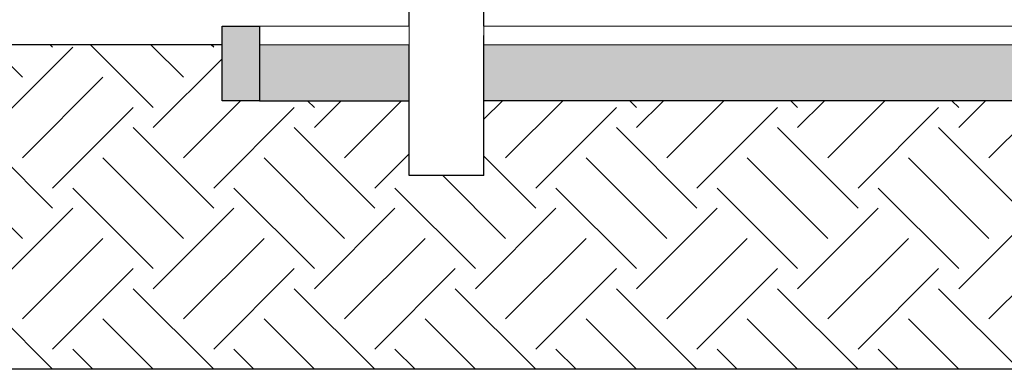
# Model space of a CAD drawing. Units: millimetres. Extents: x 2341 to 2543, y 1283 to 1361.
# Drawn here: x 2390 to 2392, y 1297 to 1298 of the extents above; entities that cross this region are included whole.
import ezdxf

# ---------------------------------------------------------------- set-up
doc = ezdxf.new("R2010")
doc.units = ezdxf.units.MM
doc.layers.add('ARQ- MUROS', color=7, linetype='Continuous', lineweight=20)
doc.layers.add('ARQ- TEXTOS', color=7, linetype='Continuous')

msp = doc.modelspace()

# ---------------------------------------------------------------- hatches: boundary and pattern name
at = {"layer": 'ARQ- TEXTOS'}
h = msp.add_hatch(color=8, dxfattribs=at)
h.dxf.hatch_style = 1
h.paths.add_polyline_path([(2390.3141, 1297.9386), (2390.4141, 1297.9386), (2390.4141, 1298.1386), (2390.3141, 1298.1386)])
h.paths.add_polyline_path([(2390.8141, 1297.9386), (2390.8141, 1298.0886), (2390.4141, 1298.0886), (2390.4141, 1297.9386)])
h = msp.add_hatch(dxfattribs=at)
h.set_pattern_fill('EARTH', color=8, scale=0.048, angle=45)
h.set_pattern_definition([(45, (-8.0841, -13.1253), (0, 0.431052294), [0.3048, -0.3048]), (45, (-8.16492, -13.04447), (0, 0.431052294), [0.3048, -0.3048]), (45, (-8.24574, -12.96365), (0, 0.431052294), [0.3048, -0.3048]), (135, (-8.24574, -12.90977), (-0.431052294, 0), [0.3048, -0.3048]), (135, (-8.16492, -12.82895), (-0.431052294, 0), [0.3048, -0.3048]), (135, (-8.0841, -12.74812), (-0.431052294, 0), [0.3048, -0.3048])])
h.paths.add_polyline_path([(2387.7296, 1297.22), (2399.2591, 1297.22), (2399.2591, 1298.0886), (2396.8141, 1298.0886), (2396.8141, 1297.9386), (2396.7141, 1297.9386), (2396.3141, 1297.9386), (2396.3141, 1297.7386), (2396.1141, 1297.7386), (2396.1141, 1297.9386), (2391.0141, 1297.9386), (2391.0141, 1297.7386), (2390.8141, 1297.7386), (2390.8141, 1297.9386), (2390.4141, 1297.9386), (2390.3141, 1297.9386), (2390.3141, 1298.0886), (2387.7296, 1298.0886)])
h = msp.add_hatch(color=8, dxfattribs=at)
h.dxf.hatch_style = 1
h.paths.add_polyline_path([(2391.0141, 1298.0886), (2396.1141, 1298.0886), (2396.1141, 1297.9386), (2391.0141, 1297.9386)])

# ---------------------------------------------------------------- linework, layer by layer
for p, q in [((2390.8141, 1298.1386), (2390.8141, 1298.3386)), ((2391.0141, 1298.1386), (2391.0141, 1298.3386)), ((2391.0141, 1297.7386), (2391.0141, 1298.1136)), ((2390.8141, 1297.7386), (2390.8141, 1298.0886)), ((2391.0141, 1297.7386), (2390.8141, 1297.7386))]:
    msp.add_line(p, q)
at = {"lineweight": 30}
msp.add_line((2390.3141, 1298.0886), (2387.7296, 1298.0886), dxfattribs=at)
at = {"layer": 'ARQ- MUROS'}
for p, q in [((2390.3141, 1298.1386), (2390.3141, 1298.0886)), ((2390.3141, 1298.1386), (2390.8141, 1298.1386)), ((2390.8141, 1298.0886), (2390.8141, 1298.1386)), ((2391.0141, 1298.0886), (2391.0141, 1298.1386)), ((2393.8911, 1298.1386), (2391.0141, 1298.1386)), ((2390.8141, 1298.0886), (2390.4141, 1298.0886)), ((2396.1141, 1298.0886), (2391.0141, 1298.0886))]:
    msp.add_line(p, q, dxfattribs=at)
at = {"layer": 'ARQ- TEXTOS'}
for points in [[(2390.3141, 1298.1386), (2390.4141, 1298.1386), (2390.4141, 1297.9386)], [(2390.4141, 1297.9386), (2390.3141, 1297.9386), (2390.3141, 1298.1386), (2390.4141, 1298.1386)], [(2390.4141, 1297.9386), (2390.8141, 1297.9386)], [(2396.1141, 1297.9386), (2391.0141, 1297.9386)]]:
    msp.add_lwpolyline(points, dxfattribs=at)
at = {"layer": 'ARQ- TEXTOS', "lineweight": 30}
msp.add_lwpolyline([(2399.2591, 1298.0886), (2399.2591, 1297.22), (2387.7296, 1297.22), (2387.7296, 1298.0886)], dxfattribs=at)

doc.saveas('drawing.dxf')
